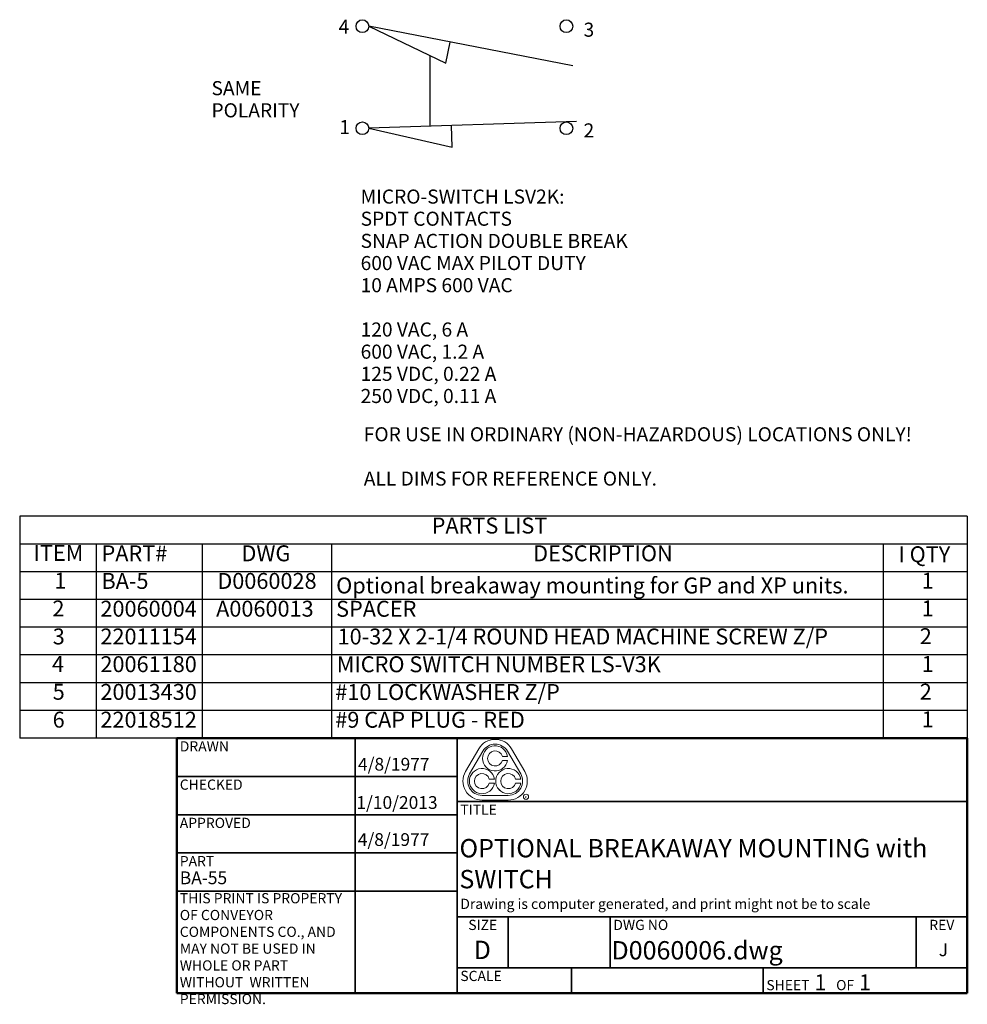
# Model space of a CAD drawing. Units: inches. Extents: x 0.7 to 33.3, y 0.4 to 21.5.
# Drawn here: x 24 to 33.2, y 0.4 to 10 of the extents above; entities that cross this region are included whole.
import ezdxf
from ezdxf.enums import TextEntityAlignment as Align

# ---------------------------------------------------------------- set-up
doc = ezdxf.new("R2010")
doc.units = ezdxf.units.IN
doc.header["$MEASUREMENT"] = 0
for name, color, linetype, lineweight in [('Sketch Geometry(Default)', 7, 'Continuous', 25), ('Symbols(Default)', 7, 'Continuous', 25), ('Title (ANSI)', 7, 'Continuous', 50)]:
    doc.layers.add(name, color=color, linetype=linetype, lineweight=lineweight)
doc.styles.add('CCC_TEXT_138', font='arial.ttf')
doc.styles.add('COT_TEST_156', font='arial.ttf')
doc.styles.add('Note Text (ANSI)', font='arial.ttf')
doc.styles.add('ROMANS', font='romans.shx')
doc.styles.add('Text Style30', font='tahoma.ttf')
doc.styles.add('Text Style38', font='tahoma.ttf')
doc.styles.add('Text Style39', font='tahoma.ttf')

# ---------------------------------------------------------------- blocks, each defined once
blk = doc.blocks.new('PARTS LIST')
at = {"layer": 'Symbols(Default)'}
for p, q in [((33.25, 5.1752), (23.9604, 5.1752)), ((23.9604, 5.1752), (23.9604, 4.9033)), ((33.25, 5.1752), (33.25, 4.9033)), ((33.25, 4.9033), (23.9604, 4.9033)), ((23.9604, 4.9033), (23.9604, 4.6314)), ((24.7101, 4.9033), (24.7101, 4.6314)), ((25.7494, 4.9033), (25.7494, 4.6314)), ((27.0168, 4.9033), (27.0168, 4.6314)), ((32.4253, 4.9033), (32.4253, 4.6314)), ((33.25, 4.9033), (33.25, 4.6314)), ((33.25, 4.6314), (23.9604, 4.6314)), ((23.9604, 4.6314), (23.9604, 3)), ((24.7101, 4.6314), (24.7101, 3)), ((25.7494, 4.6314), (25.7494, 3)), ((27.0168, 4.6314), (27.0168, 3)), ((32.4253, 4.6314), (32.4253, 3)), ((33.25, 4.6314), (33.25, 3)), ((33.25, 4.3595), (23.9604, 4.3595)), ((33.25, 4.0876), (23.9604, 4.0876)), ((33.25, 3.8157), (23.9604, 3.8157)), ((33.25, 3.5438), (23.9604, 3.5438)), ((33.25, 3.2719), (23.9604, 3.2719)), ((33.25, 3), (23.9604, 3))]:
    blk.add_line(p, q, dxfattribs=at)
at = {"layer": 'Symbols(Default)', "char_height": 0.156, "attachment_point": 7, "style": 'COT_TEST_156'}
for s, insert in [('PARTS LIST', (27.999, 4.9572)), ('ITEM', (24.0962, 4.6893)), ('PART#', (24.7627, 4.6854)), ('DWG', (26.1344, 4.6853)), ('DESCRIPTION', (28.9938, 4.6853)), ('I QTY', (32.5744, 4.6758)), ('1', (24.2995, 4.4171)), ('BA-5', (24.7618, 4.4148)), ('D0060028', (25.8979, 4.4145)), ('Optional breakaway mounting for GP and XP units.', (27.0629, 4.3703)), ('1', (32.8019, 4.4171)), ('2', (24.2813, 4.1452)), ('20060004', (24.7517, 4.1426)), ('A0060013', (25.8861, 4.1426)), ('SPACER', (27.0621, 4.1416)), ('1', (32.8019, 4.1452)), ('3', (24.2842, 3.8707)), ('22011154', (24.7517, 3.8707)), ('10-32 X 2-1/4 ROUND HEAD MACHINE SCREW Z/P', (27.0767, 3.8697)), ('2', (32.7837, 3.8733)), ('4', (24.2775, 3.6017)), ('20061180', (24.7517, 3.5988)), ('MICRO SWITCH NUMBER LS-V3K', (27.0688, 3.5978)), ('1', (32.8019, 3.6014)), ('5', (24.2841, 3.3282)), ('20013430', (24.7517, 3.3269)), ('#10 LOCKWASHER Z/P', (27.0542, 3.3259)), ('2', (32.7837, 3.3295)), ('6', (24.2833, 3.055)), ('22018512', (24.7517, 3.055)), ('#9 CAP PLUG - RED', (27.0542, 3.054)), ('1', (32.8019, 3.0577))]:
    blk.add_mtext(s, dxfattribs=dict(at, insert=insert))
blk = doc.blocks.new('Title Blocks Inventor CCC')
at = {"color": 7, "linetype": 'Continuous', "lineweight": 5}
for p, q in [((7.9598, 7.3454), (7.831, 7.1228)), ((8.4117, 7.1228), (8.283, 7.3454)), ((7.9999, 7.3223), (7.8712, 7.0996)), ((8.2434, 7.2718), (8.1928, 7.2718)), ((8.3716, 7.0996), (8.2428, 7.3223)), ((8.1928, 7.2323), (8.2434, 7.2323)), ((8.1146, 7.0491), (8.0641, 7.0491)), ((8.3721, 7.0491), (8.3216, 7.0491)), ((8.0641, 7.0096), (8.1146, 7.0096)), ((8.3216, 7.0096), (8.3721, 7.0096)), ((7.9926, 6.889), (8.2501, 6.889)), ((8.1685, 6.9366), (8.1573, 6.9477)), ((7.9926, 6.8427), (8.2501, 6.8427))]:
    blk.add_line(p, q, dxfattribs=at)
blk.add_circle((8.4238, 6.8761), 0.0254, dxfattribs=at)
for centre, radius, start, end in [((8.1214, 7.252), 0.1866, 30.0294, 149.9706), ((8.1214, 7.252), 0.1236, 9.2069, 350.7931), ((8.1214, 7.252), 0.1403, 30.0294, 149.9706), ((8.1214, 7.252), 0.0741, 15.46601, 344.53399), ((7.9926, 7.0294), 0.1236, 9.2069, 350.7931), ((8.2501, 7.0294), 0.1236, 9.2069, 350.7931), ((7.9926, 7.0294), 0.1866, 149.9706, 270), ((7.9926, 7.0294), 0.1403, 149.9706, 270), ((7.9926, 7.0294), 0.0741, 15.46601, 344.53399), ((8.2501, 7.0294), 0.0741, 15.46601, 344.53399), ((8.2501, 7.0294), 0.1866, 270, 30.0294), ((8.2501, 7.0294), 0.1403, 270, 30.0294)]:
    blk.add_arc(centre, radius, start, end, dxfattribs=at)
at = {"layer": 'Title (ANSI)'}
for p, q in [((5, 7.45), (5, 4.95)), ((12.75, 7.45), (5, 7.45)), ((12.75, 4.95), (12.75, 7.45)), ((5, 4.95), (12.75, 4.95))]:
    blk.add_line(p, q, dxfattribs=at)
at = {"layer": 'Title (ANSI)', "lineweight": 35}
for p, q in [((6.75, 4.95), (6.75, 7.45)), ((7.75, 4.95), (7.75, 7.45)), ((5, 7.075), (7.75, 7.075)), ((7.75, 6.83), (12.75, 6.83)), ((5, 6.7), (7.75, 6.7)), ((5, 6.325), (7.75, 6.325)), ((5, 5.95), (7.75, 5.95)), ((12.75, 5.7), (7.75, 5.7)), ((8.25, 5.2), (8.25, 5.7)), ((9.25, 5.2), (9.25, 5.7)), ((12.25, 5.2), (12.25, 5.7)), ((12.75, 5.2), (7.75, 5.2)), ((8.87, 5.2), (8.87, 4.95)), ((10.75, 5.2), (10.75, 4.95))]:
    blk.add_line(p, q, dxfattribs=at)
at = {"color": 7, "insert": (8.41, 6.8843), "char_height": 0.025, "attachment_point": 1, "style": 'ROMANS'}
blk.add_mtext('\\fArial|b0|i0;\\W0.98;\\H0.0250;R', dxfattribs=at)
at = {"layer": 'Title (ANSI)', "style": 'Text Style38'}
for s, p in [('DRAWN', (5.03, 7.42)), ('CHECKED', (5.03, 7.045)), ('TITLE', (7.78, 6.8)), ('APPROVED', (5.03, 6.67)), ('PART', (5.03, 6.295)), ('DWG NO', (9.28, 5.67)), ('SCALE', (7.78, 5.17))]:
    blk.add_text(s, height=0.1, dxfattribs=at).set_placement(p, align=Align.TOP_LEFT)
at = {"layer": 'Title (ANSI)'}
for s, height, style, p in [('4/8/1977', 0.125, 'Text Style39', (6.7748, 6.355)), ('BA-55', 0.125, 'Text Style39', (5.03, 5.98)), ('Drawing is computer generated, and print might not be to scale', 0.1, 'Text Style38', (7.78, 5.7453))]:
    blk.add_text(s, height=height, dxfattribs=dict(at, style=style)).set_placement(p, align=Align.BOTTOM_LEFT)
at = {"layer": 'Title (ANSI)', "style": 'Text Style38'}
for s, p in [('SIZE', (8, 5.67)), ('REV', (12.5, 5.67))]:
    blk.add_text(s, height=0.1, dxfattribs=at).set_placement(p, align=Align.TOP_CENTER)
at = {"layer": 'Title (ANSI)', "insert": (5.03, 5.9317), "char_height": 0.1, "width": 1.71262, "attachment_point": 1, "line_spacing_factor": 0.987884, "style": 'Note Text (ANSI)'}
blk.add_mtext('\\fTahoma|b0|i0;\\H0.1000;THIS PRINT IS PROPERTY OF CONVEYOR COMPONENTS CO., AND MAY NOT BE USED IN WHOLE OR PART WITHOUT  WRITTEN PERMISSION.', dxfattribs=at)
at = {"layer": 'Title (ANSI)', "insert": (10.78, 4.98), "char_height": 0.156, "attachment_point": 7, "style": 'Note Text (ANSI)'}
blk.add_mtext('\\fTahoma|b0|i0;\\H0.1000;SHEET\\fArial|b0|i0;\\H0.1560; 1  \\fTahoma|b0|i0;\\H0.1000;OF\\fArial|b0|i0;\\H0.1560; 1 ', dxfattribs=at)
at = {"layer": 'Title (ANSI)'}
for tag, p, height, style in [('CREATION_DATE_001', (6.7767, 7.1322), 0.125, 'Text Style39'), ('CHECKED_DATE_001', (6.761, 6.7572), 0.125, 'Text Style39'), ('TITLE_001', (7.772, 6.282), 0.18, 'Text Style30'), ('TITLE_002', (7.7707, 5.9787), 0.18, 'Text Style30'), ('Sheet_Size_001', (7.9108, 5.285), 0.18, 'Text Style30'), ('FILENAME_001', (9.2618, 5.2811), 0.18, 'Text Style30'), ('REVISION_NUMBER_001', (12.4697, 5.3134), 0.125, 'Text Style39')]:
    blk.add_attdef(tag, p, '', height=height, dxfattribs=dict(at, style=style))

msp = doc.modelspace()

# ---------------------------------------------------------------- linework, layer by layer
at = {"layer": 'Sketch Geometry(Default)'}
for p, q in [((29.3828, 9.5893), (27.3828, 9.9785)), ((27.3828, 9.9785), (28.1392, 9.6155)), ((28.1392, 9.6155), (28.1797, 9.8234)), ((29.4192, 9.0456), (27.3828, 8.9785)), ((27.3828, 8.9785), (28.2012, 8.7935)), ((28.2012, 8.7935), (28.1942, 9.0052))]:
    msp.add_line(p, q, dxfattribs=at)
at = {"layer": 'Sketch Geometry(Default)', "linetype": 'Continuous'}
msp.add_line((27.9818, 9.691), (27.9818, 8.9982), dxfattribs=at)
at = {"layer": 'Sketch Geometry(Default)'}
for centre in [(27.3203, 9.9785), (29.3203, 9.9785), (27.3203, 8.9785), (29.3203, 8.9785)]:
    msp.add_circle(centre, 0.0625, dxfattribs=at)

# ---------------------------------------------------------------- block references
msp.add_blockref('Title Blocks Inventor CCC', (20.5, -4.45)).add_auto_attribs({'CREATION_DATE_001': '4/8/1977', 'CHECKED_DATE_001': '1/10/2013', 'FILENAME_001': 'D0060006.dwg', 'TITLE_001': 'OPTIONAL BREAKAWAY MOUNTING with', 'Sheet_Size_001': 'D', 'REVISION_NUMBER_001': 'J', 'TITLE_002': 'SWITCH'})
at = {"layer": 'Symbols(Default)'}
msp.add_blockref('PARTS LIST', (0, 0), dxfattribs=at)

# ---------------------------------------------------------------- texts
at = {"layer": 'Symbols(Default)', "color": 7, "char_height": 0.138, "attachment_point": 1, "style": 'CCC_TEXT_138'}
for s, insert in [('{4}', (27.0869, 10.0422)), ('{3}', (29.4881, 10.0132)), ('{1}', (27.0941, 9.0585)), ('{2}', (29.4881, 9.026))]:
    msp.add_mtext(s, dxfattribs=dict(at, insert=insert))
at = {"layer": 'Symbols(Default)', "color": 7, "char_height": 0.138, "attachment_point": 1, "line_spacing_factor": 0.944221, "style": 'CCC_TEXT_138'}
for s, insert, width in [('{SAME\\PPOLARITY}', (25.8404, 9.4401), 0.953694), ('{MICRO-SWITCH LSV2K:\\PSPDT CONTACTS\\PSNAP ACTION DOUBLE BREAK\\P600 VAC MAX PILOT DUTY\\P10 AMPS 600 VAC\\P\\P120 VAC, 6 A\\P600 VAC, 1.2 A\\P125 VDC, 0.22 A\\P250 VDC, 0.11 A}', (27.3025, 8.3776), 2.861081), ('{FOR USE IN ORDINARY (NON-HAZARDOUS) LOCATIONS ONLY!\\P\\PALL DIMS FOR REFERENCE ONLY.}', (27.3336, 6.0479), 5.860162)]:
    msp.add_mtext(s, dxfattribs=dict(at, insert=insert, width=width))

doc.saveas('drawing.dxf')
